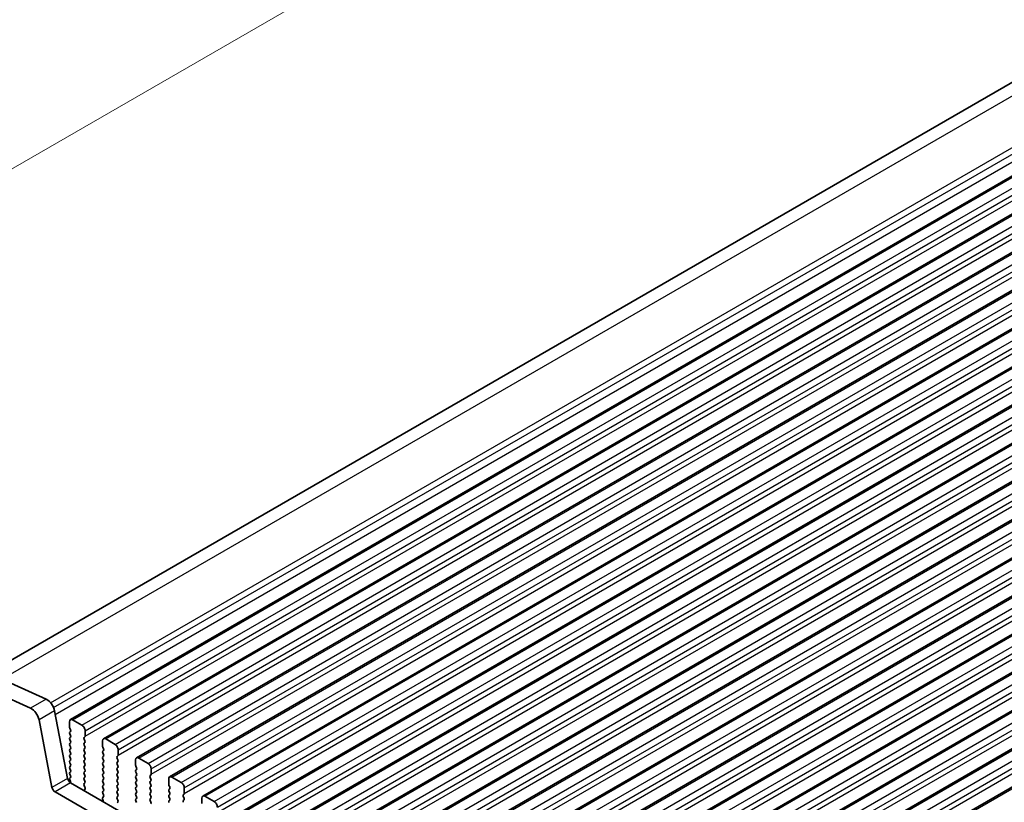
# Model space of a CAD drawing. Units: millimetres. Extents: x 0 to 6968, y 0 to 1124.
# Drawn here: x 179 to 291, y 379 to 468 of the extents above; entities that cross this region are included whole.
import ezdxf

# ---------------------------------------------------------------- set-up
doc = ezdxf.new("R2010")
doc.units = ezdxf.units.MM
for name, color, linetype, lineweight in [('Dimension (ISO)', 7, 'Continuous', 18), ('Visible (ISO)', 7, 'Continuous', 35), ('Visible Narrow (ISO)', 7, 'Continuous', 25)]:
    doc.layers.add(name, color=color, linetype=linetype, lineweight=lineweight)
doc.styles.add('Note Text (TK)', font='txt')
doc.dimstyles.new('Default - Method 1b (TK)', dxfattribs={"dimscale": 2.5, "dimtxt": 2.5, "dimasz": 2.5, "dimexe": 1, "dimexo": 1.5, "dimgap": 1, "dimtad": 1, "dimtoh": 1, "dimrnd": 1e-08, "dimdsep": 46, "dimtxsty": 'Note Text (TK)', "dimcen": 0.09, "dimdle": 5, "dimclrd": 100, "dimclre": 100, "dimclrt": 7, "dimadec": 1, "dimazin": 1, "dimtfac": 1, "dimtmove": 0, "dimatfit": 3, "dimfxl": 1, "dimtolj": 1, "dimlwd": -1, "dimlwe": -1, "dimarcsym": 0})

# ---------------------------------------------------------------- blocks, each defined once
blk = doc.blocks.new('*D24')
at = {"layer": 'Defpoints', "color": 0}
for p in [(321.63, 533.79), (376.46, 508.96), (174.94, 392.61)]:
    blk.add_point(p, dxfattribs=at)
at = {"layer": 'Dimension (ISO)', "color": 100}
for p, q in [((372.26, 510.86), (318.82, 535.06)), ((125.51, 420.56), (316.21, 530.66)), ((170.73, 394.51), (117.3, 418.7))]:
    blk.add_line(p, q, dxfattribs=at)
for points in [[(315.69, 531.56), (316.73, 529.76), (321.63, 533.79)], [(124.99, 421.46), (126.03, 419.66), (120.1, 417.44)]]:
    blk.add_solid(points, dxfattribs=at)
at = {"layer": 'Dimension (ISO)', "color": 7, "insert": (214.81, 477.79), "char_height": 6.25, "attachment_point": 4, "rotation": 30, "style": 'Note Text (TK)'}
blk.add_mtext('\\A1;{\\Q-35.643;\\W0.816;\\H0.772x;285}', dxfattribs=at)

msp = doc.modelspace()

# ---------------------------------------------------------------- linework, layer by layer
at = {"layer": 'Visible (ISO)'}
for p, q in [((175.7624, 393.9454), (372.2066, 507.3626)), ((185.1338, 388.7493), (383.1237, 503.0588)), ((188.8815, 386.5855), (386.8714, 500.8951)), ((192.6291, 384.4218), (390.619, 498.7313)), ((196.3768, 382.2581), (394.3667, 496.5676)), ((200.1245, 380.0944), (398.1144, 494.4039)), ((203.8721, 377.9307), (401.862, 492.2402)), ((207.6198, 375.767), (405.6097, 490.0765)), ((211.3675, 373.6032), (409.3574, 487.9128)), ((215.1151, 371.4395), (413.105, 485.7491)), ((218.8628, 369.2758), (416.8527, 483.5853)), ((222.6105, 367.1121), (420.6004, 481.4216)), ((226.3581, 364.9484), (424.348, 479.2579)), ((230.1058, 362.7847), (428.0957, 477.0942)), ((233.8535, 360.6209), (431.8434, 474.9305)), ((237.6011, 358.4572), (435.591, 472.7668)), ((241.3488, 356.2935), (439.3387, 470.603)), ((245.0965, 354.1298), (443.0864, 468.4393)), ((176.7045, 393.6321), (182.3965, 391.0553)), ((180.6288, 390.0346), (174.9368, 392.6115)), ((183.349, 389.7375), (184.8157, 382.0979)), ((183.048, 381.0773), (181.5812, 388.7169)), ((185.0302, 387.908), (185.0302, 388.5204)), ((185.3838, 388.7245), (186.4445, 388.1121)), ((185.1434, 387.6141), (185.0585, 387.7937)), ((185.0585, 387.3364), (185.1434, 387.4181)), ((186.798, 387.4997), (186.798, 386.8874)), ((185.1434, 386.9609), (185.0585, 387.1405)), ((185.0585, 386.6833), (185.1434, 386.7649)), ((185.1434, 386.3077), (185.0585, 386.4873)), ((185.0585, 386.0301), (185.1434, 386.1117)), ((186.7697, 386.8057), (186.6849, 386.7241)), ((186.6849, 386.5281), (186.7697, 386.3485)), ((186.7697, 386.1525), (186.6849, 386.0709)), ((188.7779, 385.7443), (188.7779, 386.3567)), ((189.1315, 386.5608), (190.1921, 385.9484)), ((185.1434, 385.6545), (185.0585, 385.8341)), ((185.0585, 385.3769), (185.1434, 385.4585)), ((185.1434, 385.0013), (185.0585, 385.1809)), ((186.6849, 385.8749), (186.7697, 385.6953)), ((186.7697, 385.4993), (186.6849, 385.4177)), ((186.6849, 385.2217), (186.7697, 385.0421)), ((188.8911, 385.4503), (188.8062, 385.63)), ((188.8062, 385.1727), (188.8911, 385.2544)), ((188.8911, 384.7971), (188.8062, 384.9768)), ((190.5457, 385.336), (190.5457, 384.7237)), ((185.0585, 384.7237), (185.1434, 384.8053)), ((185.1434, 384.3481), (185.0585, 384.5277)), ((185.0585, 384.0705), (185.1434, 384.1521)), ((185.1434, 383.6949), (185.0585, 383.8745)), ((186.7697, 384.8461), (186.6849, 384.7645)), ((186.6849, 384.5685), (186.7697, 384.3889)), ((186.7697, 384.1929), (186.6849, 384.1113)), ((186.6849, 383.9153), (186.7697, 383.7357)), ((188.8062, 384.5195), (188.8911, 384.6012)), ((188.8911, 384.1439), (188.8062, 384.3236)), ((188.8062, 383.8663), (188.8911, 383.948)), ((190.5174, 384.642), (190.4325, 384.5604)), ((190.4325, 384.3644), (190.5174, 384.1848)), ((190.5174, 383.9888), (190.4325, 383.9072)), ((192.5256, 383.5806), (192.5256, 384.1929)), ((192.8791, 384.3971), (193.9398, 383.7847)), ((185.0585, 383.4173), (185.1434, 383.4989)), ((185.1434, 383.0417), (185.0585, 383.2213)), ((185.0585, 382.7641), (185.1434, 382.8457)), ((186.7697, 383.5397), (186.6849, 383.4581)), ((186.6849, 383.2621), (186.7697, 383.0825)), ((186.7697, 382.8865), (186.6849, 382.8049)), ((188.8911, 383.4908), (188.8062, 383.6704)), ((188.8062, 383.2131), (188.8911, 383.2948)), ((188.8911, 382.8376), (188.8062, 383.0172)), ((190.4325, 383.7112), (190.5174, 383.5316)), ((190.5174, 383.3356), (190.4325, 383.254)), ((190.4325, 383.058), (190.5174, 382.8784)), ((192.6387, 383.2866), (192.5539, 383.4663)), ((192.5539, 383.009), (192.6387, 383.0907)), ((192.6387, 382.6334), (192.5539, 382.8131)), ((194.2933, 383.1723), (194.2933, 382.5599)), ((185.1434, 382.3885), (185.0585, 382.5681)), ((185.0585, 382.1109), (185.1434, 382.1925)), ((185.128, 381.7678), (185.0585, 381.9149)), ((186.6849, 382.6089), (186.7697, 382.4293)), ((186.7697, 382.2333), (186.6849, 382.1517)), ((186.6849, 381.9557), (186.7697, 381.7761)), ((188.8062, 382.5599), (188.8911, 382.6416)), ((188.8911, 382.1844), (188.8062, 382.364)), ((188.8062, 381.9067), (188.8911, 381.9884)), ((188.8911, 381.5312), (188.8062, 381.7108)), ((190.5174, 382.6824), (190.4325, 382.6008)), ((190.4325, 382.4048), (190.5174, 382.2252)), ((190.5174, 382.0292), (190.4325, 381.9476)), ((190.4325, 381.7516), (190.5174, 381.572)), ((192.5539, 382.3558), (192.6387, 382.4375)), ((192.6387, 381.9802), (192.5539, 382.1599)), ((192.5539, 381.7026), (192.6387, 381.7843)), ((194.2651, 382.4783), (194.1802, 382.3966)), ((194.1802, 382.2007), (194.2651, 382.0211)), ((194.2651, 381.8251), (194.1802, 381.7434)), ((196.2732, 381.4168), (196.2732, 382.0292)), ((196.6268, 382.2333), (197.6875, 381.621)), ((289.8364, 319.1135), (183.391, 380.5697)), ((185.1588, 381.5904), (290.5533, 320.7408)), ((186.7697, 381.5801), (186.6861, 381.4996)), ((186.6876, 381.3005), (186.7834, 381.1029)), ((186.803, 380.9303), (186.7335, 380.7711)), ((188.8062, 381.2535), (188.8911, 381.3352)), ((188.8911, 380.878), (188.8062, 381.0576)), ((188.8062, 380.6004), (188.8911, 380.682)), ((190.5174, 381.376), (190.4325, 381.2944)), ((190.4325, 381.0984), (190.5174, 380.9188)), ((190.5174, 380.7228), (190.4325, 380.6412)), ((192.6387, 381.327), (192.5539, 381.5067)), ((192.5539, 381.0494), (192.6387, 381.1311)), ((192.6387, 380.6738), (192.5539, 380.8535)), ((194.1802, 381.5475), (194.2651, 381.3679)), ((194.2651, 381.1719), (194.1802, 381.0903)), ((194.1802, 380.8943), (194.2651, 380.7147)), ((194.2651, 380.5187), (194.1802, 380.4371)), ((196.3864, 381.1229), (196.3015, 381.3025)), ((196.3015, 380.8453), (196.3864, 380.927)), ((196.3864, 380.4697), (196.3015, 380.6493)), ((198.041, 381.0086), (198.041, 380.3962)), ((188.8424, 379.5535), (188.7729, 379.793)), ((188.7925, 379.943), (188.8884, 380.0299)), ((188.8899, 380.2273), (188.8062, 380.4044)), ((190.4325, 380.4452), (190.5174, 380.2656)), ((190.5174, 380.0696), (190.4325, 379.988)), ((190.4325, 379.792), (190.5174, 379.6124)), ((190.5174, 379.4164), (190.4337, 379.3359)), ((192.5539, 380.3962), (192.6387, 380.4779)), ((192.6387, 380.0206), (192.5539, 380.2003)), ((192.5539, 379.743), (192.6387, 379.8247)), ((192.6387, 379.3674), (192.5539, 379.5471)), ((194.1802, 380.2411), (194.2651, 380.0615)), ((194.2651, 379.8655), (194.1802, 379.7839)), ((194.1802, 379.5879), (194.2651, 379.4083)), ((196.3015, 380.1921), (196.3864, 380.2738)), ((196.3864, 379.8165), (196.3015, 379.9961)), ((196.3015, 379.5389), (196.3864, 379.6206)), ((198.0127, 380.3146), (197.9279, 380.2329)), ((197.9279, 380.037), (198.0127, 379.8573)), ((198.0127, 379.6614), (197.9279, 379.5797)), ((200.0209, 379.2531), (200.0209, 379.8655)), ((200.3745, 380.0696), (201.4351, 379.4573))]:
    msp.add_line(p, q, dxfattribs=at)
for centre, major_axis, start_param, end_param in [((182.4914, 389.9858), (0.625, -1.0825), 1.02974424, 2.46371403), ((180.7236, 388.9652), (-0.625, 1.0825), 4.17133689, 5.60530668), ((185.3838, 388.3162), (-0.25, 0.433), 5.49778712, 7.06858345), ((185.1717, 387.1732), (-0.1, 0.1732), 0.14189703, 1.42889925), ((185.1717, 387.8263), (-0.1, 0.1732), 0.78539814, 1.42889925), ((185.0302, 387.5814), (0.1, -0.1732), 0.14189703, 1.42889925), ((186.4445, 387.7039), (0.25, -0.433), 0.78539814, 2.35619447), ((185.1717, 386.52), (-0.1, 0.1732), 0.14189703, 1.42889925), ((185.0302, 386.9282), (0.1, -0.1732), 0.14189703, 1.42889925), ((185.0302, 386.275), (0.1, -0.1732), 0.14189703, 1.42889925), ((186.798, 386.5608), (-0.1, 0.1732), 0.14189703, 1.42889925), ((186.798, 385.9076), (-0.1, 0.1732), 0.14189703, 1.42889925), ((186.6566, 386.969), (0.1, -0.1732), 0.14189703, 0.78539814), ((186.6566, 386.3158), (0.1, -0.1732), 0.14189703, 1.42889925), ((189.1315, 386.1525), (-0.25, 0.433), 5.49778712, 7.06858345), ((185.1717, 385.8668), (-0.1, 0.1732), 0.14189703, 1.42889925), ((185.1717, 385.2136), (-0.1, 0.1732), 0.14189703, 1.42889925), ((185.0302, 385.6218), (0.1, -0.1732), 0.14189703, 1.42889925), ((185.0302, 384.9686), (0.1, -0.1732), 0.14189703, 1.42889925), ((186.798, 385.2544), (-0.1, 0.1732), 0.14189703, 1.42889925), ((186.6566, 385.6626), (0.1, -0.1732), 0.14189703, 1.42889925), ((186.6566, 385.0094), (0.1, -0.1732), 0.14189703, 1.42889925), ((188.9193, 385.0094), (-0.1, 0.1732), 0.14189703, 1.42889925), ((188.9193, 385.6626), (-0.1, 0.1732), 0.78539814, 1.42889925), ((188.7779, 385.4177), (0.1, -0.1732), 0.14189703, 1.42889925), ((190.1921, 385.5402), (0.25, -0.433), 0.78539814, 2.35619447), ((185.1717, 384.5604), (-0.1, 0.1732), 0.14189703, 1.42889925), ((185.1717, 383.9072), (-0.1, 0.1732), 0.14189703, 1.42889925), ((185.0302, 384.3154), (0.1, -0.1732), 0.14189703, 1.42889925), ((186.798, 384.6012), (-0.1, 0.1732), 0.14189703, 1.42889925), ((186.798, 383.948), (-0.1, 0.1732), 0.14189703, 1.42889925), ((186.6566, 384.3562), (0.1, -0.1732), 0.14189703, 1.42889925), ((188.9193, 384.3562), (-0.1, 0.1732), 0.14189703, 1.42889925), ((188.9193, 383.703), (-0.1, 0.1732), 0.14189703, 1.42889925), ((188.7779, 384.7645), (0.1, -0.1732), 0.14189703, 1.42889925), ((188.7779, 384.1113), (0.1, -0.1732), 0.14189703, 1.42889925), ((190.5457, 384.3971), (-0.1, 0.1732), 0.14189703, 1.42889925), ((190.5457, 383.7439), (-0.1, 0.1732), 0.14189703, 1.42889925), ((190.4043, 384.8053), (0.1, -0.1732), 0.14189703, 0.78539814), ((190.4043, 384.1521), (0.1, -0.1732), 0.14189703, 1.42889925), ((192.8791, 383.9888), (-0.25, 0.433), 5.49778712, 7.06858345), ((185.1717, 383.254), (-0.1, 0.1732), 0.14189703, 1.42889925), ((185.1717, 382.6008), (-0.1, 0.1732), 0.14189703, 1.42889925), ((185.0302, 383.6622), (0.1, -0.1732), 0.14189703, 1.42889925), ((185.0302, 383.009), (0.1, -0.1732), 0.14189703, 1.42889925), ((186.798, 383.2948), (-0.1, 0.1732), 0.14189703, 1.42889925), ((186.798, 382.6416), (-0.1, 0.1732), 0.14189703, 1.42889925), ((186.6566, 383.703), (0.1, -0.1732), 0.14189703, 1.42889925), ((186.6566, 383.0498), (0.1, -0.1732), 0.14189703, 1.42889925), ((188.9193, 383.0498), (-0.1, 0.1732), 0.14189703, 1.42889925), ((188.7779, 383.4581), (0.1, -0.1732), 0.14189703, 1.42889925), ((188.7779, 382.8049), (0.1, -0.1732), 0.14189703, 1.42889925), ((190.5457, 383.0907), (-0.1, 0.1732), 0.14189703, 1.42889925), ((190.4043, 383.4989), (0.1, -0.1732), 0.14189703, 1.42889925), ((190.4043, 382.8457), (0.1, -0.1732), 0.14189703, 1.42889925), ((192.667, 382.8457), (-0.1, 0.1732), 0.14189703, 1.42889925), ((192.667, 383.4989), (-0.1, 0.1732), 0.78539814, 1.42889925), ((192.5256, 383.254), (0.1, -0.1732), 0.14189703, 1.42889925), ((193.9398, 383.3764), (0.25, -0.433), 0.78539814, 2.35619447), ((185.1588, 381.9986), (0.25, -0.433), 4.17133689, 5.49778712), ((185.1717, 381.9476), (-0.1, 0.1732), 0.14189703, 1.42889925), ((185.0149, 381.7351), (-0.1, 0.1732), 3.54136672, 4.5704919), ((185.0302, 382.3558), (0.1, -0.1732), 0.14189703, 1.42889925), ((186.798, 381.9884), (-0.1, 0.1732), 0.14189703, 1.42889925), ((186.6566, 382.3966), (0.1, -0.1732), 0.14189703, 1.42889925), ((186.6566, 381.7434), (0.1, -0.1732), 0.14189703, 1.42889925), ((188.9193, 382.3966), (-0.1, 0.1732), 0.14189703, 1.42889925), ((188.9193, 381.7434), (-0.1, 0.1732), 0.14189703, 1.42889925), ((188.7779, 382.1517), (0.1, -0.1732), 0.14189703, 1.42889925), ((190.5457, 382.4375), (-0.1, 0.1732), 0.14189703, 1.42889925), ((190.5457, 381.7843), (-0.1, 0.1732), 0.14189703, 1.42889925), ((190.4043, 382.1925), (0.1, -0.1732), 0.14189703, 1.42889925), ((192.667, 382.1925), (-0.1, 0.1732), 0.14189703, 1.42889925), ((192.667, 381.5393), (-0.1, 0.1732), 0.14189703, 1.42889925), ((192.5256, 382.6008), (0.1, -0.1732), 0.14189703, 1.42889925), ((192.5256, 381.9476), (0.1, -0.1732), 0.14189703, 1.42889925), ((194.2933, 382.2333), (-0.1, 0.1732), 0.14189703, 1.42889925), ((194.2933, 381.5801), (-0.1, 0.1732), 0.14189703, 1.42889925), ((194.1519, 382.6416), (0.1, -0.1732), 0.14189703, 0.78539814), ((194.1519, 381.9884), (0.1, -0.1732), 0.14189703, 1.42889925), ((196.6268, 381.8251), (-0.25, 0.433), 5.49778712, 7.06858345), ((197.6875, 381.2127), (0.25, -0.433), 0.78539814, 2.35619447), ((183.391, 380.978), (-0.25, 0.433), 1.02974424, 2.35619447), ((186.7992, 381.3363), (-0.1, 0.1732), 0.14189703, 1.44656048), ((186.8647, 380.6344), (0.1, -0.1732), 3.54423619, 4.10515362), ((186.6718, 381.0671), (0.1, -0.1732), 0.40264354, 1.44656048), ((188.9193, 381.0903), (-0.1, 0.1732), 0.14189703, 1.42889925), ((188.9193, 380.4371), (-0.1, 0.1732), 0.14189703, 1.42889925), ((188.7779, 381.4985), (0.1, -0.1732), 0.14189703, 1.42889925), ((188.7779, 380.8453), (0.1, -0.1732), 0.14189703, 1.42889925), ((190.5457, 381.1311), (-0.1, 0.1732), 0.14189703, 1.42889925), ((190.5457, 380.4779), (-0.1, 0.1732), 0.14189703, 1.42889925), ((190.4043, 381.5393), (0.1, -0.1732), 0.14189703, 1.42889925), ((190.4043, 380.8861), (0.1, -0.1732), 0.14189703, 1.42889925), ((192.667, 380.8861), (-0.1, 0.1732), 0.14189703, 1.42889925), ((192.5256, 381.2944), (0.1, -0.1732), 0.14189703, 1.42889925), ((192.5256, 380.6412), (0.1, -0.1732), 0.14189703, 1.42889925), ((194.2933, 380.927), (-0.1, 0.1732), 0.14189703, 1.42889925), ((194.1519, 381.3352), (0.1, -0.1732), 0.14189703, 1.42889925), ((194.1519, 380.682), (0.1, -0.1732), 0.14189703, 1.42889925), ((196.4147, 380.682), (-0.1, 0.1732), 0.14189703, 1.42889925), ((196.4147, 381.3352), (-0.1, 0.1732), 0.78539814, 1.42889925), ((196.2732, 381.0903), (0.1, -0.1732), 0.14189703, 1.42889925), ((188.9041, 379.7782), (-0.1, 0.1732), 0.1242358, 1.16815274), ((188.7113, 379.5683), (-0.1, 0.1732), 3.74882797, 4.30974539), ((188.7767, 380.1946), (0.1, -0.1732), 0.1242358, 1.42889925), ((190.5457, 379.8247), (-0.1, 0.1732), 0.14189703, 1.42889925), ((190.4043, 380.2329), (0.1, -0.1732), 0.14189703, 1.42889925), ((190.4043, 379.5797), (0.1, -0.1732), 0.14189703, 1.42889925), ((192.667, 380.2329), (-0.1, 0.1732), 0.14189703, 1.42889925), ((192.667, 379.5797), (-0.1, 0.1732), 0.14189703, 1.42889925), ((192.5256, 379.988), (0.1, -0.1732), 0.14189703, 1.42889925), ((194.2933, 380.2738), (-0.1, 0.1732), 0.14189703, 1.42889925), ((194.2933, 379.6206), (-0.1, 0.1732), 0.14189703, 1.42889925), ((194.1519, 380.0288), (0.1, -0.1732), 0.14189703, 1.42889925), ((194.1519, 379.3756), (0.1, -0.1732), 0.14189703, 1.42889925), ((196.4147, 380.0288), (-0.1, 0.1732), 0.14189703, 1.42889925), ((196.4147, 379.3756), (-0.1, 0.1732), 0.14189703, 1.42889925), ((196.2732, 380.4371), (0.1, -0.1732), 0.14189703, 1.42889925), ((196.2732, 379.7839), (0.1, -0.1732), 0.14189703, 1.42889925), ((198.041, 380.0696), (-0.1, 0.1732), 0.14189703, 1.42889925), ((198.041, 379.4164), (-0.1, 0.1732), 0.14189703, 1.42889925), ((197.8996, 380.4779), (0.1, -0.1732), 0.14189703, 0.78539814), ((197.8996, 379.8247), (0.1, -0.1732), 0.14189703, 1.42889925), ((200.3745, 379.6614), (-0.25, 0.433), 5.49778712, 7.06858345), ((201.4351, 379.049), (0.25, -0.433), 0.78539814, 2.35619447)]:
    msp.add_ellipse(centre, major_axis=major_axis, ratio=0.57735027, start_param=start_param, end_param=end_param, dxfattribs=at)
at = {"layer": 'Visible Narrow (ISO)'}
for p, q in [((177.3594, 393.3357), (374.7513, 507.3)), ((182.8905, 390.6659), (380.4433, 504.7231)), ((183.2317, 390.1159), (380.8243, 504.196)), ((183.4241, 389.3463), (380.9765, 503.4032)), ((185.3838, 388.7245), (383.3737, 503.034)), ((186.4445, 388.1121), (384.4344, 502.4216)), ((186.798, 387.4997), (384.7879, 501.8093)), ((186.798, 386.8874), (384.7879, 501.1969)), ((189.1315, 386.5608), (387.1214, 500.8703)), ((190.1921, 385.9484), (388.182, 500.2579)), ((190.5457, 385.336), (388.5356, 499.6456)), ((190.5457, 384.7237), (388.5356, 499.0332)), ((192.8791, 384.3971), (390.869, 498.7066)), ((193.9398, 383.7847), (391.9297, 498.0942)), ((194.2933, 383.1723), (392.2832, 497.4818)), ((194.2933, 382.5599), (392.2832, 496.8695)), ((196.6268, 382.2333), (394.6167, 496.5429)), ((197.6875, 381.621), (395.6774, 495.9305)), ((198.041, 381.0086), (396.0309, 495.3181)), ((198.041, 380.3962), (396.0309, 494.7057)), ((200.3745, 380.0696), (398.3644, 494.3792)), ((201.4351, 379.4573), (399.425, 493.7668)), ((201.7887, 378.8449), (399.7786, 493.1544)), ((201.7887, 378.2325), (399.7786, 492.542)), ((204.1221, 377.9059), (402.112, 492.2154)), ((205.1828, 377.2935), (403.1727, 491.6031)), ((205.5363, 376.6812), (403.5262, 490.9907)), ((205.5363, 376.0688), (403.5262, 490.3783)), ((207.8698, 375.7422), (405.8597, 490.0517)), ((208.9305, 375.1298), (406.9204, 489.4393)), ((209.284, 374.5175), (407.2739, 488.827)), ((209.284, 373.9051), (407.2739, 488.2146)), ((211.6175, 373.5785), (409.6074, 487.888)), ((212.6781, 372.9661), (410.668, 487.2756)), ((213.0317, 372.3537), (411.0216, 486.6633)), ((213.0317, 371.7414), (411.0216, 486.0509)), ((215.3651, 371.4148), (413.355, 485.7243)), ((216.4258, 370.8024), (414.4157, 485.1119)), ((216.7793, 370.19), (414.7692, 484.4995)), ((216.7793, 369.5776), (414.7692, 483.8872)), ((219.1128, 369.251), (417.1027, 483.5606)), ((220.1735, 368.6387), (418.1634, 482.9482)), ((220.527, 368.0263), (418.5169, 482.3358)), ((220.527, 367.4139), (418.5169, 481.7235)), ((222.8605, 367.0873), (420.8504, 481.3969)), ((223.9211, 366.475), (421.911, 480.7845)), ((224.2747, 365.8626), (422.2646, 480.1721)), ((224.2747, 365.2502), (422.2646, 479.5597)), ((226.6081, 364.9236), (424.598, 479.2331)), ((227.6688, 364.3112), (425.6587, 478.6208)), ((228.0223, 363.6989), (426.0122, 478.0084)), ((228.0223, 363.0865), (426.0122, 477.396)), ((230.3558, 362.7599), (428.3457, 477.0694)), ((231.4165, 362.1475), (429.4064, 476.4571)), ((231.77, 361.5352), (429.7599, 475.8447)), ((231.77, 360.9228), (429.7599, 475.2323)), ((234.1035, 360.5962), (432.0934, 474.9057)), ((235.1641, 359.9838), (433.154, 474.2933)), ((235.5177, 359.3714), (433.5076, 473.681)), ((235.5177, 358.7591), (433.5076, 473.0686)), ((237.8511, 358.4325), (435.841, 472.742)), ((238.9118, 357.8201), (436.9017, 472.1296)), ((239.2653, 357.2077), (437.2552, 471.5172)), ((239.2653, 356.5954), (437.2552, 470.9049)), ((241.5988, 356.2688), (439.5887, 470.5783)), ((242.6595, 355.6564), (440.6493, 469.9659)), ((243.013, 355.044), (441.0029, 469.3535)), ((243.013, 354.4316), (441.0029, 468.7412)), ((245.3465, 354.105), (443.3364, 468.4146)), ((182.3965, 391.0553), (180.6288, 390.0346)), ((183.349, 389.7375), (181.5812, 388.7169)), ((184.8157, 382.0979), (183.048, 381.0773)), ((185.143, 381.5999), (185.1479, 381.6027)), ((185.1588, 381.5904), (183.391, 380.5697))]:
    msp.add_line(p, q, dxfattribs=at)

# ---------------------------------------------------------------- dimensions: what is measured, and where the dimension line sits
at = {"layer": 'Dimension (ISO)', "color": 100}
dim = msp.add_linear_dim(base=(321.6264, 533.787), p1=(174.9368, 392.6111), p2=(376.4622, 508.9619), angle=210, text='{\\Q-35.643;\\W0.816;\\H0.772x;<>}', dimstyle='Default - Method 1b (TK)', override={"dimtoh": 0, "dimdec": 2, "dimlfac": 1.224745, "dimtp": 0, "dimtm": 0, "dimtdec": 2, "dimtofl": 0, "dimatfit": 1}, dxfattribs=at)
dim.commit()
dim.dimension.update_dxf_attribs({"geometry": '*D24', "text_midpoint": (220.8636, 475.6116), "dimtype": 160})

doc.saveas('drawing.dxf')
